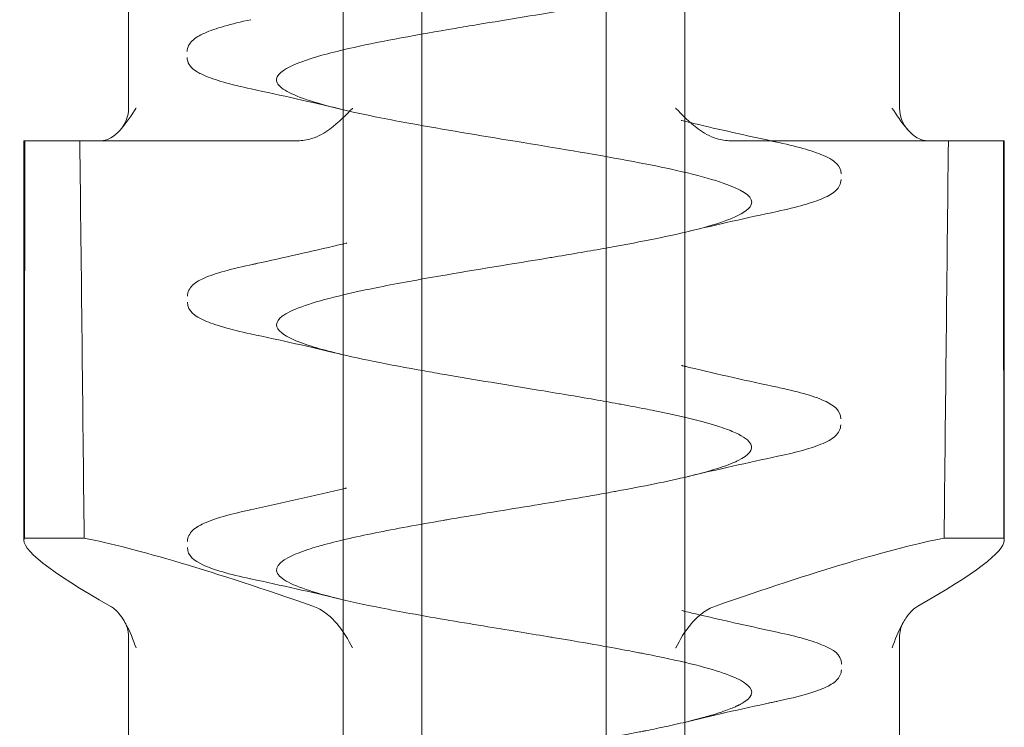
# Model space of a CAD drawing. Units: millimetres. Extents: x -1048 to 0, y -41 to 890.
# Drawn here: x -917 to -911, y -31 to -27 of the extents above; entities that cross this region are included whole.
import ezdxf

# ---------------------------------------------------------------- set-up
doc = ezdxf.new("R2010")
doc.units = ezdxf.units.MM
doc.header["$MEASUREMENT"] = 0

msp = doc.modelspace()

# ---------------------------------------------------------------- linework, layer by layer
at = {"color": 0, "linetype": 'Continuous', "lineweight": 0, "extrusion": (1.22465e-16, 1, -2.22045e-16)}
for p, q in [((-915.1831, -15.5233), (-915.1831, -34.2557)), ((-914.7016, -34.2557), (-914.7016, -15.5233)), ((-913.5742, -34.2557), (-913.5742, -15.5233)), ((-913.0926, -15.5233), (-913.0926, -34.2557)), ((-916.4972, -27.5233), (-916.4972, -26.263)), ((-911.7786, -27.5233), (-911.7786, -26.263)), ((-917.1379, -27.7233), (-917.132, -27.7233)), ((-917.1379, -27.7233), (-917.1379, -30.1694)), ((-917.132, -27.7233), (-916.7957, -27.7233)), ((-916.7957, -27.7233), (-915.4624, -27.7233)), ((-911.6099, -27.7233), (-912.8134, -27.7233)), ((-911.6099, -27.7233), (-911.1379, -27.7233)), ((-911.1379, -27.7233), (-911.1379, -30.1694)), ((-917.135, -30.1558), (-916.7694, -30.1558)), ((-911.1408, -30.1558), (-911.5063, -30.1558)), ((-916.4972, -32.0233), (-916.4972, -30.763)), ((-911.7786, -32.0233), (-911.7786, -30.763))]:
    msp.add_line(p, q, dxfattribs=at)
at = {"color": 0, "linetype": 'Continuous', "lineweight": 0, "extrusion": (-2.71926e-32, -2.22045e-16, -1)}
for centre, start, end in [((916.6972, -27.5233), 180, 222.98816), ((911.5786, -27.5233), 317.01184, 360)]:
    msp.add_arc(centre, 0.2, start, end, dxfattribs=at)
at = {"color": 0, "linetype": 'Continuous', "lineweight": 0, "extrusion": (-2.73482e-32, -2.22045e-16, -1)}
msp.add_ellipse((-583.2327, -56.6986), major_axis=(-6.4194, 1240.6546), ratio=0.269086, start_param=-1.548008, end_param=-1.546047, dxfattribs=at)
at = {"color": 0, "linetype": 'Continuous', "lineweight": 0, "extrusion": (-2.75408e-32, -2.22045e-16, -1)}
msp.add_ellipse((-1250.4169, -56.6986), major_axis=(6.4194, -1240.6546), ratio=0.269086, start_param=-1.592761, end_param=-1.5908, dxfattribs=at)
at = {"color": 0, "linetype": 'Continuous', "lineweight": 0}
for centre, major_axis, ratio, start_param, end_param in [((-577.8588, -56.6986), (-6.4194, -1240.6546), 0.269086, -1.592761, -1.5908), ((-1245.0431, -56.6986), (6.4194, 1240.6546), 0.269086, -1.548008, -1.546047), ((-914.1379, -31.3733), (-2.9977, -1.2161), 0.096423, -2.679854, -2.033266), ((-914.1379, -31.3733), (-2.9977, -1.2161), 0.096423, 2.499967, 3.102495), ((-914.1379, -31.3733), (-2.9977, -1.2161), 0.096423, 3.102495, 3.146554)]:
    msp.add_ellipse(centre, major_axis=major_axis, ratio=ratio, start_param=start_param, end_param=end_param, dxfattribs=at)
at = {"color": 0, "linetype": 'Continuous', "lineweight": 0, "extrusion": (-2.46519e-32, -2.22045e-16, -1)}
for start_param, end_param in [(2.499967, 3.146554), (-2.679854, -2.033266)]:
    msp.add_ellipse((-914.1379, -31.3733), major_axis=(2.9977, -1.2161), ratio=0.096423, start_param=start_param, end_param=end_param, dxfattribs=at)
at = {"color": 0, "linetype": 'Continuous', "lineweight": 0}
for points, knots in [([(-913.5742, -26.8801), (-913.6463, -26.8929), (-913.7208, -26.9058), (-913.7966, -26.9185), (-913.9806, -26.9496), (-914.1732, -26.9807), (-914.3601, -27.0118), (-914.4067, -27.0196), (-914.4531, -27.0273), (-914.4988, -27.0351), (-914.7278, -27.074), (-914.9422, -27.1127), (-915.1174, -27.1515), (-915.1756, -27.1645), (-915.2296, -27.1774), (-915.2784, -27.1903), (-915.3762, -27.2163), (-915.4529, -27.2423), (-915.5061, -27.2682), (-915.5749, -27.3017), (-915.6038, -27.3353), (-915.5876, -27.3689), (-915.5851, -27.3742), (-915.5814, -27.3795), (-915.5767, -27.3847), (-915.5419, -27.4236), (-915.4492, -27.4623), (-915.31, -27.5012), (-915.2548, -27.5166), (-915.1922, -27.532), (-915.1231, -27.5475), (-915.0181, -27.5709), (-914.8982, -27.5944), (-914.7696, -27.6178), (-914.5715, -27.6539), (-914.3521, -27.6899), (-914.1324, -27.7261), (-914.1157, -27.7288), (-914.099, -27.7316), (-914.0823, -27.7343), (-913.8458, -27.7733), (-913.6121, -27.812), (-913.4073, -27.8508), (-913.3128, -27.8687), (-913.2243, -27.8867), (-913.1446, -27.9046), (-913.0517, -27.9256), (-912.9708, -27.9465), (-912.9037, -27.9674), (-912.7791, -28.0062), (-912.7027, -28.0449), (-912.687, -28.0839), (-912.6713, -28.1229), (-912.7152, -28.1616), (-912.811, -28.2004), (-912.8613, -28.2208), (-912.9263, -28.2413), (-913.0043, -28.2618), (-913.0746, -28.2802), (-913.1554, -28.2987), (-913.2441, -28.3171), (-913.3272, -28.3343), (-913.4171, -28.3515), (-913.5119, -28.3688)], [0.66668078, 0.66668078, 0.66668078, 0.66668078, 0.66796875, 0.66796875, 0.66796875, 0.67109432, 0.67109432, 0.67109432, 0.671875, 0.671875, 0.671875, 0.67578125, 0.67578125, 0.67578125, 0.67708044, 0.67708044, 0.67708044, 0.6796875, 0.6796875, 0.6796875, 0.68306548, 0.68306548, 0.68306548, 0.68359375, 0.68359375, 0.68359375, 0.6875, 0.6875, 0.6875, 0.68905111, 0.68905111, 0.68905111, 0.69140625, 0.69140625, 0.69140625, 0.69503661, 0.69503661, 0.69503661, 0.6953125, 0.6953125, 0.6953125, 0.69921875, 0.69921875, 0.69921875, 0.70102175, 0.70102175, 0.70102175, 0.703125, 0.703125, 0.703125, 0.70703125, 0.70703125, 0.70703125, 0.7109375, 0.7109375, 0.7109375, 0.71299243, 0.71299243, 0.71299243, 0.71484375, 0.71484375, 0.71484375, 0.71658019, 0.71658019, 0.71658019, 0.71658019]), ([(-916.1386, -27.1764), (-916.1386, -27.1503), (-916.1248, -27.1275), (-916.0886, -27.092), (-916.0632, -27.0777), (-915.9666, -27.0349), (-915.8722, -27.0085), (-915.749, -26.982)], [0, 0, 0, 0, 0.251666, 0.251666, 0.566621, 0.566621, 1.215266, 1.215266, 1.215266, 1.215266]), ([(-915.7466, -27.4059), (-915.8734, -27.3787), (-915.971, -27.3517), (-916.0583, -27.3123), (-916.0786, -27.3019), (-916.0955, -27.2893)], [0, 0, 0, 0, 0.667465, 0.667465, 0.8808926, 0.8808926, 0.8808926, 0.8808926]), ([(-916.5509, -27.6597), (-916.5484, -27.6571), (-916.5461, -27.6545), (-916.5081, -27.6115), (-916.4757, -27.5602), (-916.4521, -27.5243), (-916.4517, -27.5238), (-916.4514, -27.5233)], [0.07929546, 0.07929546, 0.07929546, 0.07929546, 0.08028435, 0.08028435, 0.0955674, 0.0955674, 0.09577442, 0.09577442, 0.09577442, 0.09577442]), ([(-915.1264, -27.5233), (-915.1269, -27.5238), (-915.1274, -27.5243), (-915.1624, -27.5602), (-915.2111, -27.6115), (-915.2965, -27.6737), (-915.334, -27.6964), (-915.3771, -27.7102)], [-0.00020702, -0.00020702, -0.00020702, -0.00020702, 0, 0, 0.01528307, 0.01528307, 0.02357606, 0.02357606, 0.02357606, 0.02357606]), ([(-913.1493, -27.5233), (-913.1488, -27.5238), (-913.1484, -27.5243), (-913.1133, -27.5602), (-913.0647, -27.6115), (-912.9793, -27.6737), (-912.9417, -27.6964), (-912.8986, -27.7102)], [-0.00020702, -0.00020702, -0.00020702, -0.00020702, 0, 0, 0.01528305, 0.01528305, 0.02357605, 0.02357605, 0.02357605, 0.02357605]), ([(-911.662, -27.7102), (-911.6887, -27.6964), (-911.7126, -27.6737), (-911.7677, -27.6115), (-911.8001, -27.5602), (-911.8237, -27.5243), (-911.824, -27.5238), (-911.8243, -27.5233)], [0.07199136, 0.07199136, 0.07199136, 0.07199136, 0.08028435, 0.08028435, 0.09556742, 0.09556742, 0.09577444, 0.09577444, 0.09577444, 0.09577444]), ([(-913.1147, -27.5986), (-913.1147, -27.5986), (-913.1147, -27.5986), (-913.1146, -27.5986), (-913.1146, -27.5986), (-913.1146, -27.5986), (-913.1146, -27.5986), (-913.1143, -27.5986), (-913.114, -27.5987), (-913.1128, -27.599), (-913.1119, -27.5992), (-913.1055, -27.6008), (-913.1, -27.6021), (-913.0655, -27.6105), (-913.0363, -27.6175), (-912.8506, -27.6615), (-912.6907, -27.697), (-912.5299, -27.7315)], [0, 0, 0, 0, 0.0000244, 0.0000244, 0.0000731, 0.0000731, 0.0001707, 0.0001707, 0.0009508, 0.0009508, 0.0040716, 0.0040716, 0.0216256, 0.0216256, 0.1152548, 0.1152548, 0.6151323, 0.6151323, 0.6151323, 0.6151323]), ([(-912.5645, -27.7243), (-912.4337, -27.7512), (-912.3311, -27.7781), (-912.219, -27.8233), (-912.1873, -27.8394), (-912.1492, -27.8793), (-912.1372, -27.9013), (-912.1372, -27.9252)], [0, 0, 0, 0, 0.660247, 0.660247, 1.038226, 1.038226, 1.267504, 1.267504, 1.267504, 1.267504]), ([(-912.1372, -27.9612), (-912.1372, -27.9873), (-912.1509, -28.0101), (-912.1874, -28.046), (-912.2135, -28.0605), (-912.3113, -28.1033), (-912.4058, -28.1296), (-912.5288, -28.156)], [0, 0, 0, 0, 0.250717, 0.250717, 0.572566, 0.572566, 1.218334, 1.218334, 1.218334, 1.218334]), ([(-915.7484, -28.4821), (-915.5782, -28.4457), (-915.409, -28.408), (-915.2282, -28.3649), (-915.2129, -28.3613), (-915.1861, -28.3548), (-915.1747, -28.352), (-915.1627, -28.3491), (-915.1622, -28.349), (-915.1614, -28.3488), (-915.1611, -28.3487), (-915.1609, -28.3486), (-915.1608, -28.3486), (-915.1608, -28.3486), (-915.1608, -28.3486), (-915.1608, -28.3486)], [0, 0, 0, 0, 0.5284681, 0.5284681, 0.5775286, 0.5775286, 0.6143237, 0.6143237, 0.6160484, 0.6160484, 0.6168732, 0.6168732, 0.6169247, 0.6169247, 0.6169505, 0.6169505, 0.6169505, 0.6169505]), ([(-913.5742, -28.38), (-913.6741, -28.3978), (-913.7787, -28.4156), (-913.8856, -28.4335), (-913.8992, -28.4358), (-913.9129, -28.4381), (-913.9266, -28.4404), (-914.1469, -28.477), (-914.3748, -28.5135), (-914.5868, -28.55), (-914.7197, -28.5729), (-914.8467, -28.5959), (-914.9617, -28.6189), (-915.0414, -28.6349), (-915.1153, -28.6508), (-915.1825, -28.6667), (-915.3465, -28.7055), (-915.4695, -28.7442), (-915.5353, -28.7831), (-915.5434, -28.7879), (-915.5506, -28.7927), (-915.5569, -28.7975), (-915.6021, -28.8316), (-915.6022, -28.8657), (-915.5598, -28.8997), (-915.5282, -28.9251), (-915.4726, -28.9506), (-915.3945, -28.9761), (-915.3534, -28.9895), (-915.3062, -29.0029), (-915.2536, -29.0163), (-915.1014, -29.0552), (-914.9053, -29.0938), (-914.6866, -29.1327), (-914.6456, -29.14), (-914.6037, -29.1473), (-914.5613, -29.1546), (-914.3775, -29.1862), (-914.182, -29.2178), (-913.9908, -29.2493), (-913.8731, -29.2687), (-913.7569, -29.2881), (-913.6456, -29.3075), (-913.5967, -29.3161), (-913.5487, -29.3246), (-913.5019, -29.3332), (-913.4955, -29.3344), (-913.4892, -29.3356), (-913.4828, -29.3367), (-913.4317, -29.3462), (-913.3821, -29.3556), (-913.3345, -29.365), (-913.3235, -29.3672), (-913.2971, -29.3724), (-913.2769, -29.3766), (-913.1132, -29.41), (-912.9775, -29.4428), (-912.8786, -29.4751), (-912.841, -29.4874), (-912.8087, -29.4996), (-912.782, -29.5118), (-912.7312, -29.5349), (-912.701, -29.5578), (-912.6898, -29.5804), (-912.6727, -29.6147), (-912.6999, -29.6482), (-912.7668, -29.6813), (-912.7729, -29.6843), (-912.7794, -29.6873), (-912.7861, -29.6903), (-912.8533, -29.7203), (-912.952, -29.7495), (-913.0705, -29.7782), (-913.1981, -29.809), (-913.3489, -29.8392), (-913.5116, -29.8689)], [0.71695683, 0.71695683, 0.71695683, 0.71695683, 0.71875, 0.71875, 0.71875, 0.71897863, 0.71897863, 0.71897863, 0.72265625, 0.72265625, 0.72265625, 0.72496318, 0.72496318, 0.72496318, 0.7265625, 0.7265625, 0.7265625, 0.73046875, 0.73046875, 0.73046875, 0.73094971, 0.73094971, 0.73094971, 0.734375, 0.734375, 0.734375, 0.73693405, 0.73693405, 0.73693405, 0.73828125, 0.73828125, 0.73828125, 0.7421875, 0.7421875, 0.7421875, 0.74292072, 0.74292072, 0.74292072, 0.74609375, 0.74609375, 0.74609375, 0.74804687, 0.74804687, 0.74804687, 0.74890583, 0.74890583, 0.74890583, 0.74902344, 0.74902344, 0.74902344, 0.74996948, 0.74996948, 0.74996948, 0.75018702, 0.75018702, 0.75018702, 0.75195312, 0.75195312, 0.75195312, 0.75262484, 0.75262484, 0.75262484, 0.75390625, 0.75390625, 0.75390625, 0.75585937, 0.75585937, 0.75585937, 0.75603844, 0.75603844, 0.75603844, 0.7578125, 0.7578125, 0.7578125, 0.75972285, 0.75972285, 0.75972285, 0.75972285]), ([(-916.1375, -28.675), (-916.1375, -28.6481), (-916.123, -28.6244), (-916.0841, -28.5878), (-916.0564, -28.5731), (-915.9493, -28.5288), (-915.8429, -28.5012), (-915.7074, -28.4736)], [0, 0, 0, 0, 0.263874, 0.263874, 0.591397, 0.591397, 1.270875, 1.270875, 1.270875, 1.270875]), ([(-915.7512, -28.9052), (-915.8745, -28.8788), (-915.9685, -28.8524), (-916.0886, -28.7984), (-916.1375, -28.7685), (-916.1375, -28.7111)], [0, 0, 0, 0, 0.646022, 0.646022, 1.21053, 1.21053, 1.21053, 1.21053]), ([(-913.1131, -29.0991), (-913.1131, -29.0991), (-913.1131, -29.0991), (-913.1131, -29.0991), (-913.113, -29.0991), (-913.113, -29.0992), (-913.113, -29.0992), (-913.1129, -29.0992), (-913.1128, -29.0992), (-913.1125, -29.0993), (-913.1122, -29.0993), (-913.1114, -29.0995), (-913.1108, -29.0997), (-913.1081, -29.1004), (-913.1059, -29.1009), (-913.0993, -29.1025), (-913.0948, -29.1036), (-913.0825, -29.1066), (-913.0746, -29.1085), (-912.8892, -29.153), (-912.707, -29.1936), (-912.524, -29.2327)], [0, 0, 0, 0, 0.0000139, 0.0000139, 0.0000416, 0.0000416, 0.0000971, 0.0000971, 0.000319, 0.000319, 0.0012065, 0.0012065, 0.0029815, 0.0029815, 0.0100817, 0.0100817, 0.0242822, 0.0242822, 0.0495612, 0.0495612, 0.6182911, 0.6182911, 0.6182911, 0.6182911]), ([(-912.5134, -29.235), (-912.3872, -29.2624), (-912.2913, -29.2896), (-912.1809, -29.3439), (-912.1388, -29.3741), (-912.1388, -29.4257)], [0, 0, 0, 0, 0.671109, 0.671109, 1.182415, 1.182415, 1.182415, 1.182415]), ([(-912.1388, -29.4618), (-912.1388, -29.4891), (-912.1536, -29.513), (-912.1938, -29.5508), (-912.223, -29.5662), (-912.3233, -29.607), (-912.4124, -29.631), (-912.5238, -29.6549)], [0, 0, 0, 0, 0.2701, 0.2701, 0.61874, 0.61874, 1.203327, 1.203327, 1.203327, 1.203327]), ([(-915.7513, -29.9825), (-915.5558, -29.9406), (-915.3613, -29.8973), (-915.1701, -29.8508), (-915.1681, -29.8504), (-915.1655, -29.8497), (-915.1649, -29.8496), (-915.1643, -29.8494), (-915.1643, -29.8494), (-915.1643, -29.8494)], [0, 0, 0, 0, 0.6084647, 0.6084647, 0.6149685, 0.6149685, 0.6168675, 0.6168675, 0.6168823, 0.6168823, 0.6168823, 0.6168823]), ([(-913.5742, -29.8802), (-913.7259, -29.9072), (-913.8852, -29.9336), (-914.0424, -29.9594), (-914.2176, -29.9882), (-914.3902, -30.0163), (-914.5505, -30.0438), (-914.5576, -30.045), (-914.5647, -30.0463), (-914.5718, -30.0475), (-914.7238, -30.0737), (-914.8638, -30.0993), (-914.9869, -30.1241), (-915.1157, -30.1501), (-915.226, -30.1754), (-915.3145, -30.2001), (-915.3458, -30.2088), (-915.3743, -30.2175), (-915.4001, -30.226), (-915.4473, -30.2417), (-915.4852, -30.2571), (-915.5144, -30.2722), (-915.6046, -30.3188), (-915.6116, -30.3624), (-915.5559, -30.4036), (-915.5001, -30.4448), (-915.3844, -30.483), (-915.2447, -30.5185), (-915.1555, -30.5411), (-915.0559, -30.5627), (-914.9528, -30.5832), (-914.8944, -30.5948), (-914.8348, -30.606), (-914.7752, -30.6169), (-914.6105, -30.6469), (-914.4471, -30.674), (-914.2992, -30.6984), (-914.1558, -30.7221), (-914.0265, -30.7432), (-913.9153, -30.7617), (-913.9117, -30.7623), (-913.9081, -30.7629), (-913.9045, -30.7635), (-913.7908, -30.7825), (-913.6964, -30.7987), (-913.6203, -30.8121), (-913.5443, -30.8255), (-913.4863, -30.8361), (-913.4443, -30.844), (-913.4232, -30.8479), (-913.4061, -30.8511), (-913.3928, -30.8537), (-913.3861, -30.855), (-913.3804, -30.8561), (-913.3739, -30.8573), (-913.3723, -30.8576), (-913.3689, -30.8583), (-913.3614, -30.8597), (-913.3538, -30.8612), (-913.342, -30.8635), (-913.3303, -30.8658), (-913.3068, -30.8704), (-913.2837, -30.8751), (-913.261, -30.8797), (-913.165, -30.8995), (-913.0756, -30.9197), (-912.9979, -30.9403), (-912.9284, -30.9587), (-912.8682, -30.9775), (-912.8195, -30.9966), (-912.7164, -31.0369), (-912.6719, -31.0751), (-912.6862, -31.1141), (-912.6869, -31.1158), (-912.6876, -31.1175), (-912.6884, -31.1192), (-912.6974, -31.137), (-912.719, -31.1548), (-912.7517, -31.1725), (-912.754, -31.1737), (-912.7563, -31.1749), (-912.7586, -31.1761), (-912.761, -31.1773), (-912.7616, -31.1776), (-912.7622, -31.1779), (-912.7633, -31.1785), (-912.7648, -31.1792), (-912.7666, -31.1801), (-912.7704, -31.182), (-912.7758, -31.1845), (-912.7831, -31.1878), (-912.7977, -31.1944), (-912.8201, -31.2038), (-912.8555, -31.2162), (-912.8732, -31.2223), (-912.8941, -31.2292), (-912.9192, -31.2368), (-912.9318, -31.2406), (-912.9454, -31.2446), (-912.9601, -31.2488), (-912.9675, -31.2508), (-912.9752, -31.253), (-912.9831, -31.2551), (-912.9871, -31.2562), (-912.991, -31.2573), (-912.9939, -31.258), (-912.9967, -31.2588), (-912.9995, -31.2595), (-913.0023, -31.2603), (-913.0474, -31.2723), (-913.0932, -31.2834), (-913.1378, -31.2936), (-913.1824, -31.3038), (-913.2257, -31.3131), (-913.2665, -31.3216), (-913.2868, -31.3258), (-913.3065, -31.3298), (-913.3254, -31.3336), (-913.3302, -31.3346), (-913.3348, -31.3355), (-913.3395, -31.3364), (-913.3429, -31.3371), (-913.344, -31.3373), (-913.3448, -31.3375), (-913.3473, -31.338), (-913.3508, -31.3387), (-913.3547, -31.3394), (-913.3725, -31.343), (-913.4029, -31.3489), (-913.4474, -31.3573), (-913.4662, -31.3608), (-913.4876, -31.3648), (-913.5117, -31.3692)], [0.75996583, 0.75996583, 0.75996583, 0.75996583, 0.76171875, 0.76171875, 0.76171875, 0.76367187, 0.76367187, 0.76367187, 0.76375907, 0.76375907, 0.76375907, 0.765625, 0.765625, 0.765625, 0.76757812, 0.76757812, 0.76757812, 0.76826751, 0.76826751, 0.76826751, 0.76953125, 0.76953125, 0.76953125, 0.7734375, 0.7734375, 0.7734375, 0.77734375, 0.77734375, 0.77734375, 0.77983789, 0.77983789, 0.77983789, 0.78125, 0.78125, 0.78125, 0.78515625, 0.78515625, 0.78515625, 0.78893962, 0.78893962, 0.78893962, 0.7890625, 0.7890625, 0.7890625, 0.79296875, 0.79296875, 0.79296875, 0.796875, 0.796875, 0.796875, 0.79882812, 0.79882812, 0.79882812, 0.79980469, 0.79980469, 0.79980469, 0.80004883, 0.80004883, 0.80004883, 0.80029297, 0.80029297, 0.80029297, 0.80078125, 0.80078125, 0.80078125, 0.80284384, 0.80284384, 0.80284384, 0.8046875, 0.8046875, 0.8046875, 0.80859375, 0.80859375, 0.80859375, 0.80876355, 0.80876355, 0.80876355, 0.81054687, 0.81054687, 0.81054687, 0.81066895, 0.81066895, 0.81066895, 0.81079102, 0.81079102, 0.81079102, 0.81103516, 0.81103516, 0.81103516, 0.81152344, 0.81152344, 0.81152344, 0.8125, 0.8125, 0.8125, 0.81298828, 0.81298828, 0.81298828, 0.81323242, 0.81323242, 0.81323242, 0.81335449, 0.81335449, 0.81335449, 0.81341553, 0.81341553, 0.81341553, 0.81347656, 0.81347656, 0.81347656, 0.81445312, 0.81445312, 0.81445312, 0.81542969, 0.81542969, 0.81542969, 0.81591797, 0.81591797, 0.81591797, 0.81604004, 0.81604004, 0.81604004, 0.81613159, 0.81613159, 0.81613159, 0.81640625, 0.81640625, 0.81640625, 0.81766191, 0.81766191, 0.81766191, 0.8181937, 0.8181937, 0.8181937, 0.8181937]), ([(-913.5116, -29.8689), (-913.5117, -29.8689), (-913.5118, -29.8689), (-913.5119, -29.8689), (-913.5154, -29.8696), (-913.519, -29.8702), (-913.5225, -29.8709), (-913.5396, -29.874), (-913.5569, -29.8771), (-913.5742, -29.8802)], [0.7597228532, 0.7597228532, 0.7597228532, 0.7597228532, 0.7597238597, 0.7597238597, 0.7597238597, 0.759765625, 0.759765625, 0.759765625, 0.7599658314, 0.7599658314, 0.7599658314, 0.7599658314]), ([(-916.1373, -30.1765), (-916.1373, -30.1495), (-916.1228, -30.1259), (-916.0841, -30.089), (-916.0566, -30.0741), (-915.9599, -30.0331), (-915.8723, -30.0086), (-915.7596, -29.9842)], [0, 0, 0, 0, 0.265904, 0.265904, 0.601334, 0.601334, 1.197418, 1.197418, 1.197418, 1.197418]), ([(-915.7516, -30.4048), (-915.8801, -30.3772), (-915.9785, -30.3499), (-916.0936, -30.2955), (-916.1373, -30.2651), (-916.1373, -30.2126)], [0, 0, 0, 0, 0.677622, 0.677622, 1.194496, 1.194496, 1.194496, 1.194496]), ([(-916.5249, -30.6625), (-916.5351, -30.6459), (-916.5459, -30.6307), (-916.5738, -30.5979), (-916.5914, -30.5823), (-916.6096, -30.5721)], [-0.0172241, -0.0172241, -0.0172241, -0.0172241, -0.01009559, -0.01009559, 0, 0, 0, 0]), ([(-915.3704, -30.5721), (-915.3413, -30.5823), (-915.3135, -30.5978), (-915.2642, -30.6347), (-915.2427, -30.6554), (-915.1825, -30.7257), (-915.1525, -30.7787), (-915.1268, -30.8274), (-915.1266, -30.8277), (-915.1264, -30.8281)], [-0.03328784, -0.03328784, -0.03328784, -0.03328784, -0.0246589, -0.0246589, -0.01660066, -0.01660066, 0, 0, 0.00012478, 0.00012478, 0.00012478, 0.00012478]), ([(-912.9054, -30.5721), (-912.9345, -30.5823), (-912.9623, -30.5978), (-913.0116, -30.6347), (-913.033, -30.6554), (-913.0933, -30.7257), (-913.1232, -30.7787), (-913.1489, -30.8274), (-913.1491, -30.8277), (-913.1493, -30.8281)], [-0.03328784, -0.03328784, -0.03328784, -0.03328784, -0.0246589, -0.0246589, -0.01660066, -0.01660066, 0, 0, 0.00012478, 0.00012478, 0.00012478, 0.00012478]), ([(-913.1119, -30.5994), (-913.1119, -30.5994), (-913.1119, -30.5994), (-913.1118, -30.5994), (-913.1118, -30.5994), (-913.1115, -30.5995), (-913.1112, -30.5996), (-913.1105, -30.5997), (-913.11, -30.5999), (-913.1058, -30.6009), (-913.102, -30.6018), (-913.0928, -30.604), (-913.0874, -30.6053), (-913.0534, -30.6135), (-913.0247, -30.6204), (-912.8418, -30.6635), (-912.685, -30.6982), (-912.527, -30.7321)], [0, 0, 0, 0, 0.000024, 0.000024, 0.0002157, 0.0002157, 0.0009826, 0.0009826, 0.0025163, 0.0025163, 0.0147865, 0.0147865, 0.0320414, 0.0320414, 0.124073, 0.124073, 0.6153856, 0.6153856, 0.6153856, 0.6153856]), ([(-911.8243, -30.8281), (-911.8242, -30.8277), (-911.8241, -30.8274), (-911.8068, -30.7788), (-911.7868, -30.7259), (-911.7475, -30.6558), (-911.7336, -30.635), (-911.702, -30.5979), (-911.6843, -30.5823), (-911.6662, -30.5721)], [-0.03893779, -0.03893779, -0.03893779, -0.03893779, -0.03879245, -0.03879245, -0.01949501, -0.01949501, -0.01009559, -0.01009559, 0, 0, 0, 0]), ([(-916.4969, -30.7608), (-916.4971, -30.741), (-916.5004, -30.7211), (-916.5112, -30.6882), (-916.5177, -30.6743), (-916.5249, -30.6625)], [0.0019127, 0.0019127, 0.0019127, 0.0019127, 0.0629353, 0.0629353, 0.1113557, 0.1113557, 0.1113557, 0.1113557]), ([(-916.4514, -30.8281), (-916.4516, -30.8277), (-916.4517, -30.8274), (-916.469, -30.7788), (-916.489, -30.7259), (-916.5185, -30.6732), (-916.5217, -30.6678), (-916.5249, -30.6625)], [-0.03893779, -0.03893779, -0.03893779, -0.03893779, -0.03879246, -0.03879246, -0.01949501, -0.01949501, -0.0172241, -0.0172241, -0.0172241, -0.0172241]), ([(-911.7509, -30.6625), (-911.7568, -30.6722), (-911.7623, -30.6834), (-911.7719, -30.709), (-911.7756, -30.724), (-911.7784, -30.7469), (-911.7789, -30.7548), (-911.7789, -30.7627)], [0, 0, 0, 0, 0.0399932, 0.0399932, 0.0872997, 0.0872997, 0.1115678, 0.1115678, 0.1115678, 0.1115678]), ([(-912.5275, -30.732), (-912.4039, -30.7585), (-912.3087, -30.7849), (-912.1859, -30.8385), (-912.1346, -30.8669), (-912.1346, -30.9263)], [0, 0, 0, 0, 0.649208, 0.649208, 1.213669, 1.213669, 1.213669, 1.213669]), ([(-912.1348, -30.9623), (-912.1348, -30.9877), (-912.1484, -31.0106), (-912.1838, -31.045), (-912.2081, -31.0585), (-912.3152, -31.106), (-912.4349, -31.1368), (-912.5905, -31.168)], [0, 0, 0, 0, 0.241379, 0.241379, 0.537984, 0.537984, 1.305609, 1.305609, 1.305609, 1.305609])]:
    msp.add_open_spline(points, degree=3, knots=knots, dxfattribs=at)
for points in [[(-916.1386, -27.1769), (-916.1386, -27.1768), (-916.1386, -27.1766), (-916.1386, -27.1764)], [(-916.0955, -27.2893), (-916.1211, -27.2702), (-916.1386, -27.2461), (-916.1386, -27.2125)], [(-915.7466, -27.4059), (-915.7466, -27.4059), (-915.7465, -27.4059), (-915.7465, -27.4059)], [(-915.1999, -27.5296), (-915.3783, -27.4866), (-915.5619, -27.4456), (-915.7465, -27.4059)], [(-916.6658, -27.7233), (-916.6494, -27.7233), (-916.6314, -27.7193), (-916.6138, -27.7102)], [(-916.6138, -27.7102), (-916.5902, -27.698), (-916.5689, -27.679), (-916.5509, -27.6597)], [(-915.3771, -27.7102), (-915.4055, -27.7193), (-915.4351, -27.7233), (-915.4624, -27.7233)], [(-912.8986, -27.7102), (-912.8702, -27.7193), (-912.8406, -27.7233), (-912.8134, -27.7233)], [(-911.6099, -27.7233), (-911.6263, -27.7233), (-911.6444, -27.7193), (-911.662, -27.7102)], [(-912.5299, -27.7315), (-912.5412, -27.7291), (-912.5527, -27.7267), (-912.5645, -27.7243)], [(-912.1372, -27.9257), (-912.1372, -27.9255), (-912.1372, -27.9253), (-912.1372, -27.9252)], [(-912.5289, -28.1561), (-912.7127, -28.1955), (-912.8951, -28.2362), (-913.0731, -28.279)], [(-912.5288, -28.156), (-912.5288, -28.156), (-912.5288, -28.1561), (-912.5289, -28.1561)], [(-913.5119, -28.3688), (-913.5324, -28.3725), (-913.5532, -28.3763), (-913.5742, -28.38)], [(-915.7484, -28.4821), (-915.7351, -28.4793), (-915.7214, -28.4764), (-915.7074, -28.4736)], [(-916.1375, -28.6755), (-916.1375, -28.6753), (-916.1375, -28.6751), (-916.1375, -28.675)], [(-915.7512, -28.9052), (-915.7512, -28.9052), (-915.7511, -28.9052), (-915.7511, -28.9052)], [(-915.2034, -29.0287), (-915.3826, -28.9856), (-915.5664, -28.9448), (-915.7511, -28.9052)], [(-912.5134, -29.235), (-912.5169, -29.2343), (-912.5205, -29.2335), (-912.524, -29.2327)], [(-912.1388, -29.4263), (-912.1388, -29.4261), (-912.1388, -29.4259), (-912.1388, -29.4257)], [(-912.5241, -29.6549), (-912.7095, -29.6946), (-912.8939, -29.7356), (-913.0737, -29.7789)], [(-912.5238, -29.6549), (-912.5239, -29.6549), (-912.524, -29.6549), (-912.5241, -29.6549)], [(-915.7596, -29.9843), (-915.7569, -29.9837), (-915.7541, -29.9831), (-915.7513, -29.9825)], [(-916.1373, -30.177), (-916.1373, -30.1768), (-916.1373, -30.1767), (-916.1373, -30.1765)], [(-915.7516, -30.4048), (-915.7507, -30.405), (-915.7498, -30.4052), (-915.7489, -30.4054)], [(-915.2003, -30.5295), (-915.3795, -30.4862), (-915.5638, -30.4451), (-915.7489, -30.4054)], [(-916.4972, -30.763), (-916.4972, -30.7629), (-916.4972, -30.7628), (-916.4972, -30.7627)], [(-916.4969, -30.7627), (-916.4969, -30.7621), (-916.4969, -30.7615), (-916.4969, -30.7608)], [(-912.527, -30.7321), (-912.5272, -30.7321), (-912.5274, -30.732), (-912.5275, -30.732)], [(-911.7786, -30.763), (-911.7786, -30.7629), (-911.7786, -30.7628), (-911.7786, -30.7627)], [(-912.1346, -30.9268), (-912.1346, -30.9266), (-912.1346, -30.9264), (-912.1346, -30.9263)], [(-912.5294, -31.1552), (-912.7153, -31.1951), (-912.9002, -31.2364), (-913.08, -31.28)], [(-912.5294, -31.1552), (-912.5491, -31.1594), (-912.5695, -31.1636), (-912.5905, -31.1678)]]:
    msp.add_open_spline(points, degree=3, dxfattribs=at)

doc.saveas('drawing.dxf')
